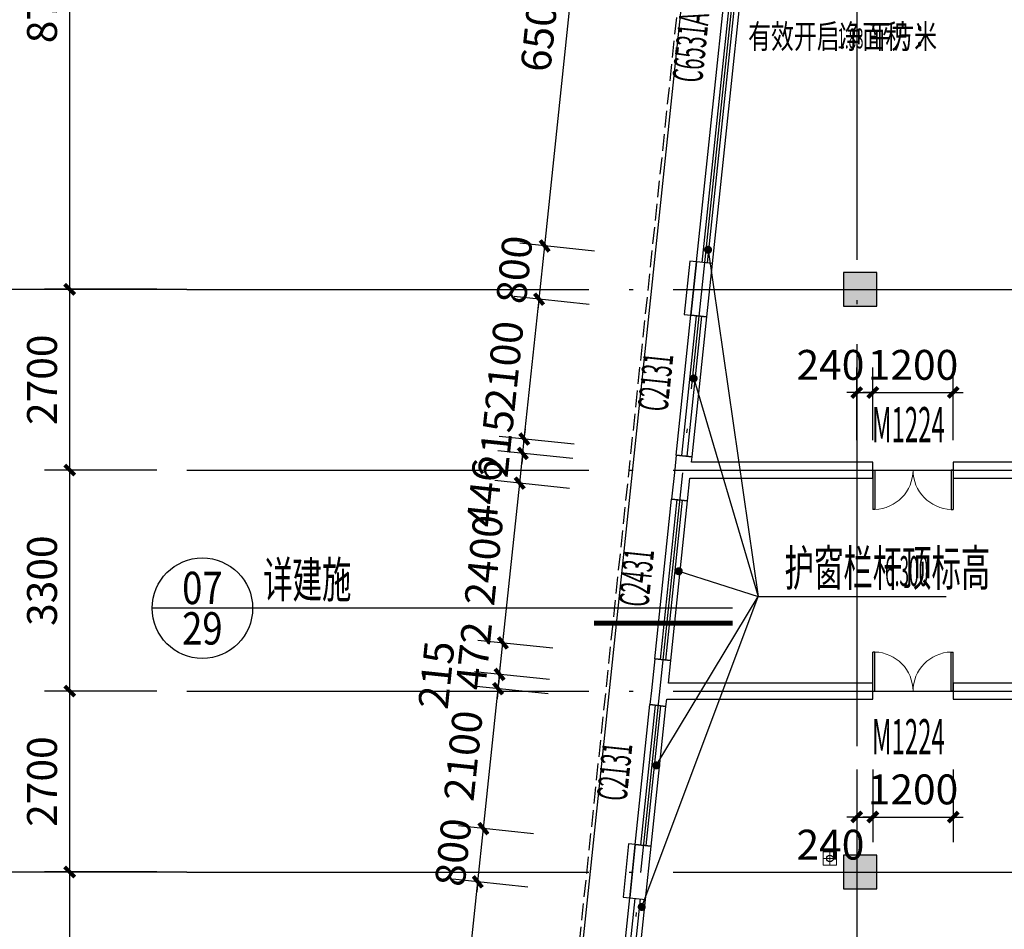
# Model space of a CAD drawing. Extents: x 1959581 to 2281089, y -3612690 to -2558525.
# Drawn here: x 2066791 to 2081491, y -2647233 to -2633651 of the extents above; entities that cross this region are included whole.
import ezdxf
from ezdxf.enums import TextEntityAlignment as Align

# ---------------------------------------------------------------- set-up
doc = ezdxf.new("R2010")
doc.units = 0
doc.header["$LTSCALE"] = 1000
doc.header["$MEASUREMENT"] = 0
for name, pattern in [('CONTINOUS', [0]), ('DASH', [0.35, 0.25, -0.1]), ('DOTE', [2.42, 2, -0.2, 0.02, -0.2])]:
    doc.linetypes.add(name, pattern=pattern)
for name, color, linetype in [('3', 141, 'Continuous'), ('A-陶板1', 6, 'Continuous'), ('A_ANNO_DOTE', 14, 'DOTE'), ('A_COLUMN', 2, 'Continuous'), ('A_DIM_IDEN', 3, 'Continuous'), ('A_DOOR', 33, 'Continuous'), ('A_INDOW_TEXT', 7, 'Continuous'), ('A_PUB_DIM', 3, 'Continuous'), ('A_PUB_TEXT', 7, 'Continuous'), ('A_WALL', 2, 'Continuous'), ('A_WINDOW', 143, 'Continuous'), ('DIM_LEAD', 3, 'Continuous'), ('PUB_HATCH', 8, 'Continuous'), ('VPIPE-雨水', 4, 'Continuous')]:
    doc.layers.add(name, color=color, linetype=linetype)
doc.layers.add('PUB_TEXT', color=7, linetype='Continuous', lineweight=18)
doc.layers.add('ss-管位', color=251, linetype='Continuous', lineweight=18, plot=False)
doc.styles.add('_TCH_DIM', font='SIMPLEX.shx', dxfattribs={"width": 0.6, "bigfont": 'GBCBIG.shx'})
doc.styles.add('_TCH_DIM_T3', font='SIMPLEX', dxfattribs={"width": 0.705882, "bigfont": 'GBCBIG'})
doc.styles.add('_TCH_LABEL', font='COMPLEX', dxfattribs={"bigfont": 'GBCBIG'})
doc.styles.add('_TCH_WINDOW', font='SIMPLEX.shx', dxfattribs={"width": 0.7, "height": 3.5, "bigfont": 'GBCBIG.shx'})
doc.styles.add('GLA_T_A01_50', font='ROMANS', dxfattribs={"width": 0.5, "bigfont": 'HZDX'})
doc.dimstyles.new('_TCH_ARCH&&150', dxfattribs={"dimtxt": 446.25, "dimasz": 150, "dimexe": 375, "dimexo": 450, "dimgap": 189.375, "dimtad": 1, "dimdec": 0, "dimzin": 0, "dimdsep": 46, "dimtxsty": '_TCH_DIM_T3', "dimblk": 'ARCHTICK', "dimcen": 0.09, "dimclrt": 7, "dimazin": 2, "dimtfac": 1, "dimtdec": 0, "dimtix": 1, "dimtmove": 2, "dimatfit": 3, "dimfxl": 1, "dimtolj": 1, "dimtzin": 0, "dimarcsym": 0})
doc.dimstyles.new('_TCH_ARROW&&150', dxfattribs={"dimtxt": 446.25, "dimasz": 300, "dimexe": 375, "dimexo": 450, "dimgap": 189.375, "dimtad": 1, "dimdec": 0, "dimzin": 0, "dimdsep": 46, "dimtxsty": '_TCH_DIM_T3', "dimcen": 0.09, "dimclrt": 7, "dimazin": 2, "dimtfac": 1, "dimtdec": 0, "dimtix": 1, "dimtmove": 2, "dimatfit": 3, "dimfxl": 1, "dimtolj": 1, "dimtzin": 0, "dimarcsym": 0})

# ---------------------------------------------------------------- blocks, each defined once
blk = doc.blocks.new('*D427')
at = {"layer": 'A_PUB_DIM', "color": 0, "lineweight": -2, "transparency": 16777216}
for p, q in [((2074687, -2659436), (2074710, -2659212)), ((2079288, -2659677), (2079288, -2659452))]:
    blk.add_line(p, q, dxfattribs=at)
blk.add_arc((2079288, -2615657), 44170, 264.3891, 269.6109, dxfattribs=at)
at = {"layer": 'A_PUB_DIM', "color": 0, "transparency": 16777216}
for points in [[(2074974, -2659566), (2074964, -2659665), (2074671, -2659585)], [(2078988, -2659876), (2078988, -2659776), (2079288, -2659827)]]:
    blk.add_solid(points, dxfattribs=at)
at = {"layer": 'Defpoints', "color": 0, "transparency": 16777216}
for p in [(2079288, -2615657), (2074640, -2659884), (2076976, -2659767), (2079288, -2660127)]:
    blk.add_point(p, dxfattribs=at)
at = {"layer": 'A_PUB_DIM', "color": 7, "transparency": 16777216, "insert": (2076998, -2659355), "char_height": 446.2, "attachment_point": 5, "rotation": 357, "style": '_TCH_DIM_T3'}
blk.add_mtext('\\A1;6%%d', dxfattribs=at)
blk = doc.blocks.new('_ArchTick')
at = {"color": 0, "linetype": 'ByBlock', "const_width": 0.4}
blk.add_lwpolyline([(-0.5, -0.5), (0.5, 0.5)], dxfattribs=at)
blk = doc.blocks.new('*D506')
at = {"layer": 'A_PUB_DIM', "color": 0, "lineweight": -2, "transparency": 16777216}
for p, q in [((2068838, -2646377), (2067163, -2646377)), ((2067538, -2655077), (2067538, -2646377)), ((2068838, -2655077), (2067163, -2655077))]:
    blk.add_line(p, q, dxfattribs=at)
at = {"layer": 'Defpoints', "color": 0, "transparency": 16777216}
for p in [(2067538, -2646377), (2069288, -2646377), (2069288, -2655077)]:
    blk.add_point(p, dxfattribs=at)
at = {"layer": 'A_PUB_DIM', "color": 0, "lineweight": -2, "transparency": 16777216, "xscale": 150, "yscale": 150, "zscale": 150}
for p, rotation in [((2067538, -2646377), 90), ((2067538, -2655077), 270)]:
    blk.add_blockref('_ArchTick', p, dxfattribs=dict(at, rotation=rotation))
at = {"layer": 'A_PUB_DIM', "color": 7, "transparency": 16777216, "insert": (2067125, -2650727), "char_height": 446.2, "attachment_point": 5, "rotation": 90, "style": '_TCH_DIM_T3'}
blk.add_mtext('\\A1;8700', dxfattribs=at)
blk = doc.blocks.new('*D507')
at = {"layer": 'A_PUB_DIM', "color": 0, "lineweight": -2, "transparency": 16777216}
for p, q in [((2068838, -2643677), (2067163, -2643677)), ((2067538, -2646377), (2067538, -2643677)), ((2068838, -2646377), (2067163, -2646377))]:
    blk.add_line(p, q, dxfattribs=at)
at = {"layer": 'Defpoints', "color": 0, "transparency": 16777216}
for p in [(2067538, -2643677), (2069288, -2643677), (2069288, -2646377)]:
    blk.add_point(p, dxfattribs=at)
at = {"layer": 'A_PUB_DIM', "color": 0, "lineweight": -2, "transparency": 16777216, "xscale": 150, "yscale": 150, "zscale": 150}
for p, rotation in [((2067538, -2643677), 90), ((2067538, -2646377), 270)]:
    blk.add_blockref('_ArchTick', p, dxfattribs=dict(at, rotation=rotation))
at = {"layer": 'A_PUB_DIM', "color": 7, "transparency": 16777216, "insert": (2067125, -2645027), "char_height": 446.2, "attachment_point": 5, "rotation": 90, "style": '_TCH_DIM_T3'}
blk.add_mtext('\\A1;2700', dxfattribs=at)
blk = doc.blocks.new('*D508')
at = {"layer": 'A_PUB_DIM', "color": 0, "lineweight": -2, "transparency": 16777216}
for p, q in [((2068838, -2640377), (2067163, -2640377)), ((2067538, -2643677), (2067538, -2640377)), ((2068838, -2643677), (2067163, -2643677))]:
    blk.add_line(p, q, dxfattribs=at)
at = {"layer": 'Defpoints', "color": 0, "transparency": 16777216}
for p in [(2067538, -2640377), (2069288, -2640377), (2069288, -2643677)]:
    blk.add_point(p, dxfattribs=at)
at = {"layer": 'A_PUB_DIM', "color": 0, "lineweight": -2, "transparency": 16777216, "xscale": 150, "yscale": 150, "zscale": 150}
for p, rotation in [((2067538, -2640377), 90), ((2067538, -2643677), 270)]:
    blk.add_blockref('_ArchTick', p, dxfattribs=dict(at, rotation=rotation))
at = {"layer": 'A_PUB_DIM', "color": 7, "transparency": 16777216, "insert": (2067125, -2642027), "char_height": 446.2, "attachment_point": 5, "rotation": 90, "style": '_TCH_DIM_T3'}
blk.add_mtext('\\A1;3300', dxfattribs=at)
blk = doc.blocks.new('*D509')
at = {"layer": 'A_PUB_DIM', "color": 0, "lineweight": -2, "transparency": 16777216}
for p, q in [((2068838, -2637677), (2067163, -2637677)), ((2067538, -2640377), (2067538, -2637677)), ((2068838, -2640377), (2067163, -2640377))]:
    blk.add_line(p, q, dxfattribs=at)
at = {"layer": 'Defpoints', "color": 0, "transparency": 16777216}
for p in [(2067538, -2637677), (2069288, -2637677), (2069288, -2640377)]:
    blk.add_point(p, dxfattribs=at)
at = {"layer": 'A_PUB_DIM', "color": 0, "lineweight": -2, "transparency": 16777216, "xscale": 150, "yscale": 150, "zscale": 150}
for p, rotation in [((2067538, -2637677), 90), ((2067538, -2640377), 270)]:
    blk.add_blockref('_ArchTick', p, dxfattribs=dict(at, rotation=rotation))
at = {"layer": 'A_PUB_DIM', "color": 7, "transparency": 16777216, "insert": (2067125, -2639027), "char_height": 446.2, "attachment_point": 5, "rotation": 90, "style": '_TCH_DIM_T3'}
blk.add_mtext('\\A1;2700', dxfattribs=at)
blk = doc.blocks.new('*D510')
at = {"layer": 'A_PUB_DIM', "color": 0, "lineweight": -2, "transparency": 16777216}
for p, q in [((2068838, -2628977), (2067163, -2628977)), ((2067538, -2637677), (2067538, -2628977)), ((2068838, -2637677), (2067163, -2637677))]:
    blk.add_line(p, q, dxfattribs=at)
at = {"layer": 'Defpoints', "color": 0, "transparency": 16777216}
for p in [(2067538, -2628977), (2069288, -2628977), (2069288, -2637677)]:
    blk.add_point(p, dxfattribs=at)
at = {"layer": 'A_PUB_DIM', "color": 0, "lineweight": -2, "transparency": 16777216, "xscale": 150, "yscale": 150, "zscale": 150}
for p, rotation in [((2067538, -2628977), 90), ((2067538, -2637677), 270)]:
    blk.add_blockref('_ArchTick', p, dxfattribs=dict(at, rotation=rotation))
at = {"layer": 'A_PUB_DIM', "color": 7, "transparency": 16777216, "insert": (2067125, -2633327), "char_height": 446.2, "attachment_point": 5, "rotation": 90, "style": '_TCH_DIM_T3'}
blk.add_mtext('\\A1;8700', dxfattribs=at)
blk = doc.blocks.new('*D511')
at = {"layer": 'A_PUB_DIM', "color": 0, "lineweight": -2, "transparency": 16777216}
for p, q in [((2068838, -2628977), (2065963, -2628977)), ((2066338, -2655077), (2066338, -2628977)), ((2068838, -2655077), (2065963, -2655077))]:
    blk.add_line(p, q, dxfattribs=at)
at = {"layer": 'Defpoints', "color": 0, "transparency": 16777216}
for p in [(2066338, -2628977), (2069288, -2628977), (2069288, -2655077)]:
    blk.add_point(p, dxfattribs=at)
at = {"layer": 'A_PUB_DIM', "color": 0, "lineweight": -2, "transparency": 16777216, "xscale": 150, "yscale": 150, "zscale": 150}
for p, rotation in [((2066338, -2628977), 90), ((2066338, -2655077), 270)]:
    blk.add_blockref('_ArchTick', p, dxfattribs=dict(at, rotation=rotation))
at = {"layer": 'A_PUB_DIM', "color": 7, "transparency": 16777216, "insert": (2065925, -2642027), "char_height": 446.2, "attachment_point": 5, "rotation": 90, "style": '_TCH_DIM_T3'}
blk.add_mtext('\\A1;26100', dxfattribs=at)
blk = doc.blocks.new('*D884')
at = {"layer": 'A_PUB_DIM', "color": 0, "lineweight": -2, "transparency": 16777216}
for p, q in [((2079528, -2644846), (2079528, -2645931)), ((2080728, -2644846), (2080728, -2645931)), ((2079528, -2645556), (2079378, -2645556)), ((2079528, -2645556), (2080728, -2645556)), ((2080728, -2645556), (2080878, -2645556))]:
    blk.add_line(p, q, dxfattribs=at)
at = {"layer": 'Defpoints', "color": 0, "transparency": 16777216}
for p in [(2079528, -2644396), (2080728, -2644396), (2080728, -2645556)]:
    blk.add_point(p, dxfattribs=at)
at = {"layer": 'A_PUB_DIM', "color": 0, "lineweight": -2, "transparency": 16777216, "xscale": 150, "yscale": 150, "zscale": 150}
for p, rotation in [((2079528, -2645556), 359.9999999995553), ((2080728, -2645556), 179.9999999995553)]:
    blk.add_blockref('_ArchTick', p, dxfattribs=dict(at, rotation=rotation))
at = {"layer": 'A_PUB_DIM', "color": 7, "transparency": 16777216, "insert": (2080128, -2645144), "char_height": 446.2, "attachment_point": 5, "style": '_TCH_DIM_T3'}
blk.add_mtext('\\A1;1200', dxfattribs=at)
blk = doc.blocks.new('*D885')
at = {"layer": 'A_PUB_DIM', "color": 0, "lineweight": -2, "transparency": 16777216}
for p, q in [((2079288, -2644846), (2079288, -2645931)), ((2079528, -2644846), (2079528, -2645931)), ((2079288, -2645556), (2079138, -2645556)), ((2079288, -2645556), (2079528, -2645556)), ((2079528, -2645556), (2079678, -2645556))]:
    blk.add_line(p, q, dxfattribs=at)
at = {"layer": 'Defpoints', "color": 0, "transparency": 16777216}
for p in [(2079288, -2644396), (2079528, -2644396), (2079528, -2645556)]:
    blk.add_point(p, dxfattribs=at)
at = {"layer": 'A_PUB_DIM', "color": 0, "lineweight": -2, "transparency": 16777216, "xscale": 150, "yscale": 150, "zscale": 150}
for p, rotation in [((2079288, -2645556), 359.9999999995553), ((2079528, -2645556), 179.9999999995553)]:
    blk.add_blockref('_ArchTick', p, dxfattribs=dict(at, rotation=rotation))
at = {"layer": 'A_PUB_DIM', "color": 7, "transparency": 16777216, "insert": (2078895, -2645969), "char_height": 446.2, "attachment_point": 5, "style": '_TCH_DIM_T3'}
blk.add_mtext('\\A1;240', dxfattribs=at)
blk = doc.blocks.new('*D886')
at = {"layer": 'A_PUB_DIM', "color": 0, "lineweight": -2, "transparency": 16777216}
for p, q in [((2079528, -2639927), (2079528, -2638842)), ((2080728, -2639927), (2080728, -2638842)), ((2079528, -2639217), (2079378, -2639217)), ((2079528, -2639217), (2080728, -2639217)), ((2080728, -2639217), (2080878, -2639217))]:
    blk.add_line(p, q, dxfattribs=at)
at = {"layer": 'Defpoints', "color": 0, "transparency": 16777216}
for p in [(2080728, -2639217), (2079528, -2640377), (2080728, -2640377)]:
    blk.add_point(p, dxfattribs=at)
at = {"layer": 'A_PUB_DIM', "color": 0, "lineweight": -2, "transparency": 16777216, "xscale": 150, "yscale": 150, "zscale": 150}
for p, rotation in [((2079528, -2639217), 4.446737744104124e-10), ((2080728, -2639217), 180.0000000004447)]:
    blk.add_blockref('_ArchTick', p, dxfattribs=dict(at, rotation=rotation))
at = {"layer": 'A_PUB_DIM', "color": 7, "transparency": 16777216, "insert": (2080128, -2638805), "char_height": 446.2, "attachment_point": 5, "style": '_TCH_DIM_T3'}
blk.add_mtext('\\A1;1200', dxfattribs=at)
blk = doc.blocks.new('*D887')
at = {"layer": 'A_PUB_DIM', "color": 0, "lineweight": -2, "transparency": 16777216}
for p, q in [((2079288, -2639927), (2079288, -2638842)), ((2079528, -2639927), (2079528, -2638842)), ((2079288, -2639217), (2079138, -2639217)), ((2079288, -2639217), (2079528, -2639217)), ((2079528, -2639217), (2079678, -2639217))]:
    blk.add_line(p, q, dxfattribs=at)
at = {"layer": 'Defpoints', "color": 0, "transparency": 16777216}
for p in [(2079528, -2639217), (2079288, -2640377), (2079528, -2640377)]:
    blk.add_point(p, dxfattribs=at)
at = {"layer": 'A_PUB_DIM', "color": 0, "lineweight": -2, "transparency": 16777216, "xscale": 150, "yscale": 150, "zscale": 150}
for p, rotation in [((2079288, -2639217), 4.446737736890416e-10), ((2079528, -2639217), 180.0000000004447)]:
    blk.add_blockref('_ArchTick', p, dxfattribs=dict(at, rotation=rotation))
at = {"layer": 'A_PUB_DIM', "color": 7, "transparency": 16777216, "insert": (2078895, -2638805), "char_height": 446.2, "attachment_point": 5, "style": '_TCH_DIM_T3'}
blk.add_mtext('\\A1;240', dxfattribs=at)
blk = doc.blocks.new('*D1070')
at = {"layer": 'A_PUB_DIM', "color": 0, "linetype": 'CONTINOUS', "lineweight": -2, "transparency": 16777216}
for p, q in [((2074629, -2637029), (2075308, -2630564)), ((2076054, -2630643), (2074935, -2630525)), ((2075374, -2637107), (2074256, -2636989))]:
    blk.add_line(p, q, dxfattribs=at)
at = {"layer": 'Defpoints', "color": 0, "transparency": 16777216}
for p in [(2075308, -2630564), (2076501, -2630690), (2075822, -2637154)]:
    blk.add_point(p, dxfattribs=at)
at = {"layer": 'A_PUB_DIM', "color": 0, "lineweight": -2, "transparency": 16777216, "xscale": 150, "yscale": 150, "zscale": 150}
for p, rotation in [((2075308, -2630564), 83.99999999998887), ((2074629, -2637029), 263.9999999999889)]:
    blk.add_blockref('_ArchTick', p, dxfattribs=dict(at, rotation=rotation))
at = {"layer": 'A_PUB_DIM', "color": 7, "transparency": 16777216, "insert": (2074558, -2633753), "char_height": 446.2, "attachment_point": 5, "rotation": 84, "style": '_TCH_DIM_T3'}
blk.add_mtext('\\A1;6500', dxfattribs=at)
blk = doc.blocks.new('*D1071')
at = {"layer": 'A_PUB_DIM', "color": 0, "linetype": 'CONTINOUS', "lineweight": -2, "transparency": 16777216}
for p, q in [((2074629, -2637029), (2074644, -2636880)), ((2075374, -2637107), (2074256, -2636989)), ((2074545, -2637824), (2074629, -2637029)), ((2075291, -2637903), (2074172, -2637785)), ((2074545, -2637824), (2074529, -2637973))]:
    blk.add_line(p, q, dxfattribs=at)
at = {"layer": 'Defpoints', "color": 0, "transparency": 16777216}
for p in [(2074629, -2637029), (2075822, -2637154), (2075738, -2637950)]:
    blk.add_point(p, dxfattribs=at)
at = {"layer": 'A_PUB_DIM', "color": 0, "lineweight": -2, "transparency": 16777216, "xscale": 150, "yscale": 150, "zscale": 150}
for p, rotation in [((2074629, -2637029), 263.9999999999835), ((2074545, -2637824), 83.99999999998344)]:
    blk.add_blockref('_ArchTick', p, dxfattribs=dict(at, rotation=rotation))
at = {"layer": 'A_PUB_DIM', "color": 7, "transparency": 16777216, "insert": (2074176, -2637383), "char_height": 446.2, "attachment_point": 5, "rotation": 84, "style": '_TCH_DIM_T3'}
blk.add_mtext('\\A1;800', dxfattribs=at)
blk = doc.blocks.new('*D1072')
at = {"layer": 'A_PUB_DIM', "color": 0, "linetype": 'CONTINOUS', "lineweight": -2, "transparency": 16777216}
for p, q in [((2075291, -2637903), (2074172, -2637785)), ((2074325, -2639913), (2074545, -2637824)), ((2075071, -2639991), (2073952, -2639874))]:
    blk.add_line(p, q, dxfattribs=at)
at = {"layer": 'Defpoints', "color": 0, "transparency": 16777216}
for p in [(2074545, -2637824), (2075738, -2637950), (2075519, -2640038)]:
    blk.add_point(p, dxfattribs=at)
at = {"layer": 'A_PUB_DIM', "color": 0, "lineweight": -2, "transparency": 16777216, "xscale": 150, "yscale": 150, "zscale": 150}
for p, rotation in [((2074545, -2637824), 83.99999999998967), ((2074325, -2639913), 263.9999999999897)]:
    blk.add_blockref('_ArchTick', p, dxfattribs=dict(at, rotation=rotation))
at = {"layer": 'A_PUB_DIM', "color": 7, "transparency": 16777216, "insert": (2074025, -2638825), "char_height": 446.2, "attachment_point": 5, "rotation": 84, "style": '_TCH_DIM_T3'}
blk.add_mtext('\\A1;2100', dxfattribs=at)
blk = doc.blocks.new('*D1073')
at = {"layer": 'A_PUB_DIM', "color": 0, "linetype": 'CONTINOUS', "lineweight": -2, "transparency": 16777216}
for p, q in [((2074325, -2639913), (2074341, -2639764)), ((2075071, -2639991), (2073952, -2639874)), ((2074303, -2640127), (2074325, -2639913)), ((2075049, -2640205), (2073930, -2640087)), ((2074303, -2640127), (2074287, -2640276))]:
    blk.add_line(p, q, dxfattribs=at)
at = {"layer": 'Defpoints', "color": 0, "transparency": 16777216}
for p in [(2074325, -2639913), (2075519, -2640038), (2075496, -2640252)]:
    blk.add_point(p, dxfattribs=at)
at = {"layer": 'A_PUB_DIM', "color": 0, "lineweight": -2, "transparency": 16777216, "xscale": 150, "yscale": 150, "zscale": 150}
for p, rotation in [((2074325, -2639913), 263.9999999999761), ((2074303, -2640127), 83.99999999997603)]:
    blk.add_blockref('_ArchTick', p, dxfattribs=dict(at, rotation=rotation))
at = {"layer": 'A_PUB_DIM', "color": 7, "transparency": 16777216, "insert": (2073904, -2639977), "char_height": 446.2, "attachment_point": 5, "rotation": 84, "style": '_TCH_DIM_T3'}
blk.add_mtext('\\A1;215', dxfattribs=at)
blk = doc.blocks.new('*D1074')
at = {"layer": 'A_PUB_DIM', "color": 0, "linetype": 'CONTINOUS', "lineweight": -2, "transparency": 16777216}
for p, q in [((2075049, -2640205), (2073930, -2640087)), ((2074256, -2640571), (2074303, -2640127)), ((2075002, -2640649), (2073883, -2640531))]:
    blk.add_line(p, q, dxfattribs=at)
at = {"layer": 'Defpoints', "color": 0, "transparency": 16777216}
for p in [(2074303, -2640127), (2075496, -2640252), (2075450, -2640696)]:
    blk.add_point(p, dxfattribs=at)
at = {"layer": 'A_PUB_DIM', "color": 0, "lineweight": -2, "transparency": 16777216, "xscale": 150, "yscale": 150, "zscale": 150}
for p, rotation in [((2074303, -2640127), 83.99999999998157), ((2074256, -2640571), 263.9999999999815)]:
    blk.add_blockref('_ArchTick', p, dxfattribs=dict(at, rotation=rotation))
at = {"layer": 'A_PUB_DIM', "color": 7, "transparency": 16777216, "insert": (2073733, -2640716), "char_height": 446.2, "attachment_point": 5, "rotation": 84, "style": '_TCH_DIM_T3'}
blk.add_mtext('\\A1;446', dxfattribs=at)
blk = doc.blocks.new('*D1075')
at = {"layer": 'A_PUB_DIM', "color": 0, "linetype": 'CONTINOUS', "lineweight": -2, "transparency": 16777216}
for p, q in [((2075002, -2640649), (2073883, -2640531)), ((2074005, -2642957), (2074256, -2640571)), ((2074751, -2643036), (2073632, -2642918))]:
    blk.add_line(p, q, dxfattribs=at)
at = {"layer": 'Defpoints', "color": 0, "transparency": 16777216}
for p in [(2074256, -2640571), (2075450, -2640696), (2075199, -2643083)]:
    blk.add_point(p, dxfattribs=at)
at = {"layer": 'A_PUB_DIM', "color": 0, "lineweight": -2, "transparency": 16777216, "xscale": 150, "yscale": 150, "zscale": 150}
for p, rotation in [((2074256, -2640571), 83.99999999999376), ((2074005, -2642957), 263.9999999999937)]:
    blk.add_blockref('_ArchTick', p, dxfattribs=dict(at, rotation=rotation))
at = {"layer": 'A_PUB_DIM', "color": 7, "transparency": 16777216, "insert": (2073721, -2641721), "char_height": 446.2, "attachment_point": 5, "rotation": 84, "style": '_TCH_DIM_T3'}
blk.add_mtext('\\A1;2400', dxfattribs=at)
blk = doc.blocks.new('*D1076')
at = {"layer": 'A_PUB_DIM', "color": 0, "linetype": 'CONTINOUS', "lineweight": -2, "transparency": 16777216}
for p, q in [((2074005, -2642957), (2074021, -2642808)), ((2074751, -2643036), (2073632, -2642918)), ((2073956, -2643427), (2074005, -2642957)), ((2074702, -2643505), (2073583, -2643387)), ((2073956, -2643427), (2073940, -2643576))]:
    blk.add_line(p, q, dxfattribs=at)
at = {"layer": 'Defpoints', "color": 0, "transparency": 16777216}
for p in [(2074005, -2642957), (2075199, -2643083), (2075150, -2643552)]:
    blk.add_point(p, dxfattribs=at)
at = {"layer": 'A_PUB_DIM', "color": 0, "lineweight": -2, "transparency": 16777216, "xscale": 150, "yscale": 150, "zscale": 150}
for p, rotation in [((2074005, -2642957), 263.9999999999775), ((2073956, -2643427), 83.99999999997759)]:
    blk.add_blockref('_ArchTick', p, dxfattribs=dict(at, rotation=rotation))
at = {"layer": 'A_PUB_DIM', "color": 7, "transparency": 16777216, "insert": (2073571, -2643149), "char_height": 446.2, "attachment_point": 5, "rotation": 84, "style": '_TCH_DIM_T3'}
blk.add_mtext('\\A1;472', dxfattribs=at)
blk = doc.blocks.new('*D1077')
at = {"layer": 'A_PUB_DIM', "color": 0, "linetype": 'CONTINOUS', "lineweight": -2, "transparency": 16777216}
for p, q in [((2073956, -2643427), (2073972, -2643277)), ((2074702, -2643505), (2073583, -2643387)), ((2073934, -2643640), (2073956, -2643427)), ((2074680, -2643719), (2073561, -2643601)), ((2073934, -2643640), (2073918, -2643789))]:
    blk.add_line(p, q, dxfattribs=at)
at = {"layer": 'Defpoints', "color": 0, "transparency": 16777216}
for p in [(2073956, -2643427), (2075150, -2643552), (2075127, -2643766)]:
    blk.add_point(p, dxfattribs=at)
at = {"layer": 'A_PUB_DIM', "color": 0, "lineweight": -2, "transparency": 16777216, "xscale": 150, "yscale": 150, "zscale": 150}
for p, rotation in [((2073956, -2643427), 263.9999999999883), ((2073934, -2643640), 83.99999999998833)]:
    blk.add_blockref('_ArchTick', p, dxfattribs=dict(at, rotation=rotation))
at = {"layer": 'A_PUB_DIM', "color": 7, "transparency": 16777216, "insert": (2073012, -2643435), "char_height": 446.2, "attachment_point": 5, "rotation": 84, "style": '_TCH_DIM_T3'}
blk.add_mtext('\\A1;215', dxfattribs=at)
blk = doc.blocks.new('*D1078')
at = {"layer": 'A_PUB_DIM', "color": 0, "linetype": 'CONTINOUS', "lineweight": -2, "transparency": 16777216}
for p, q in [((2074680, -2643719), (2073561, -2643601)), ((2073714, -2645729), (2073934, -2643640)), ((2074460, -2645807), (2073341, -2645689))]:
    blk.add_line(p, q, dxfattribs=at)
at = {"layer": 'Defpoints', "color": 0, "transparency": 16777216}
for p in [(2073934, -2643640), (2075127, -2643766), (2074908, -2645854)]:
    blk.add_point(p, dxfattribs=at)
at = {"layer": 'A_PUB_DIM', "color": 0, "lineweight": -2, "transparency": 16777216, "xscale": 150, "yscale": 150, "zscale": 150}
for p, rotation in [((2073934, -2643640), 83.99999999999118), ((2073714, -2645729), 263.9999999999912)]:
    blk.add_blockref('_ArchTick', p, dxfattribs=dict(at, rotation=rotation))
at = {"layer": 'A_PUB_DIM', "color": 7, "transparency": 16777216, "insert": (2073414, -2644641), "char_height": 446.2, "attachment_point": 5, "rotation": 84, "style": '_TCH_DIM_T3'}
blk.add_mtext('\\A1;2100', dxfattribs=at)
blk = doc.blocks.new('*D1079')
at = {"layer": 'A_PUB_DIM', "color": 0, "linetype": 'CONTINOUS', "lineweight": -2, "transparency": 16777216}
for p, q in [((2073714, -2645729), (2073730, -2645580)), ((2074460, -2645807), (2073341, -2645689)), ((2073630, -2646524), (2073714, -2645729)), ((2074376, -2646603), (2073258, -2646485)), ((2073630, -2646524), (2073615, -2646673))]:
    blk.add_line(p, q, dxfattribs=at)
at = {"layer": 'Defpoints', "color": 0, "transparency": 16777216}
for p in [(2073714, -2645729), (2074908, -2645854), (2074824, -2646650)]:
    blk.add_point(p, dxfattribs=at)
at = {"layer": 'A_PUB_DIM', "color": 0, "lineweight": -2, "transparency": 16777216, "xscale": 150, "yscale": 150, "zscale": 150}
for p, rotation in [((2073714, -2645729), 263.9999999999889), ((2073630, -2646524), 83.99999999998886)]:
    blk.add_blockref('_ArchTick', p, dxfattribs=dict(at, rotation=rotation))
at = {"layer": 'A_PUB_DIM', "color": 7, "transparency": 16777216, "insert": (2073262, -2646083), "char_height": 446.2, "attachment_point": 5, "rotation": 84, "style": '_TCH_DIM_T3'}
blk.add_mtext('\\A1;800', dxfattribs=at)
blk = doc.blocks.new('*D1080')
at = {"layer": 'A_PUB_DIM', "color": 0, "linetype": 'CONTINOUS', "lineweight": -2, "transparency": 16777216}
for p, q in [((2072951, -2652989), (2073630, -2646524)), ((2074376, -2646603), (2073258, -2646485)), ((2073697, -2653067), (2072578, -2652950))]:
    blk.add_line(p, q, dxfattribs=at)
at = {"layer": 'Defpoints', "color": 0, "transparency": 16777216}
for p in [(2073630, -2646524), (2074824, -2646650), (2074144, -2653114)]:
    blk.add_point(p, dxfattribs=at)
at = {"layer": 'A_PUB_DIM', "color": 0, "lineweight": -2, "transparency": 16777216, "xscale": 150, "yscale": 150, "zscale": 150}
for p, rotation in [((2073630, -2646524), 83.99999999998768), ((2072951, -2652989), 263.9999999999877)]:
    blk.add_blockref('_ArchTick', p, dxfattribs=dict(at, rotation=rotation))
at = {"layer": 'A_PUB_DIM', "color": 7, "transparency": 16777216, "insert": (2072881, -2649713), "char_height": 446.2, "attachment_point": 5, "rotation": 84, "style": '_TCH_DIM_T3'}
blk.add_mtext('\\A1;6500', dxfattribs=at)
blk = doc.blocks.new('$DorLib2D$00000002')
for p, q in [((-0.5, 0), (-0.5, 0.4875)), ((-0.475, 0.4875), (-0.5, 0.4875)), ((-0.475, 0), (-0.475, 0.4875)), ((0.475, 0), (0.475, 0.4875)), ((0.475, 0.4875), (0.5, 0.4875)), ((0.5, 0), (0.5, 0.4875)), ((-0.5, 0), (-0.475, 0)), ((0.5, 0), (0.475, 0))]:
    blk.add_line(p, q)
at = {"lineweight": 13}
for centre, start, end in [((-0.4875, 0), 0, 88.53072), ((0.4875, 0), 91.46928, 180)]:
    blk.add_arc(centre, 0.4875, start, end, dxfattribs=at)
blk = doc.blocks.new('$WINLIB2D$00000001')
at = {"color": 0}
for points in [[(-0.5, 0.5), (-0.5, -0.5)], [(-0.5, 0.5), (0.5, 0.5)], [(0.5, -0.5), (0.5, 0.5)], [(0.5, 0.1667), (-0.5, 0.1667)], [(0.5, -0.1667), (-0.5, -0.1667)], [(-0.5, -0.5), (0.5, -0.5)]]:
    blk.add_lwpolyline(points, dxfattribs=at)
blk = doc.blocks.new('_FZH')
blk.add_lwpolyline([(-0.5, -0.5), (0.5, -0.5), (0.5, 0.5), (-0.5, 0.5)], close=True)
at = {"layer": 'PUB_HATCH'}
blk.add_solid([(-0.5, -0.5), (0.5, -0.5), (-0.5, 0.5), (0.5, 0.5)], dxfattribs=at)
blk = doc.blocks.new('A$C050B63D7')
at = {"layer": 'ss-管位'}
for p, q in [((0, 0), (0, 200)), ((200, 200), (0, 200)), ((100, 0), (100, 200)), ((200, 0), (200, 200)), ((0, 100), (200, 100)), ((0, 0), (200, 0))]:
    blk.add_line(p, q, dxfattribs=at)

msp = doc.modelspace()

# ---------------------------------------------------------------- linework, layer by layer
at = {"layer": '3', "color": 6, "linetype": 'DASH'}
msp.add_lwpolyline([(2204290.7, -2627433.3), (2171971.4, -2627433.3, 0.176327), (2169528.8, -2628322.3), (2160834.2, -2635618), (2158980.4, -2637173.5), (2153469.9, -2630606.4, 0.2216947), (2148260.8, -2628177.4), (2078788.4, -2628177.4, 0.383864), (2076998.3, -2629789.2), (2074465.2, -2653889.2, 0.4452287), (2076255.4, -2655877.4), (2136556.4, -2655877.4, -0.0784108), (2137849.7, -2656081.4)], format="xyb", dxfattribs=at)
at = {"layer": '3', "linetype": 'CONTINOUS'}
msp.add_lwpolyline([(2158974.2, -2637244), (2153431.6, -2630638.6, 0.2216947), (2148260.8, -2628227.4), (2078788.4, -2628227.4, 0.383864), (2077048, -2629794.4), (2074515, -2653894.4, 0.4452287), (2076255.4, -2655827.4), (2136556.4, -2655827.4, -0.0785095), (2137866.7, -2656034.4, -0.0785095)], format="xyb", dxfattribs=at)
at = {"layer": 'A-陶板1', "linetype": 'CONTINOUS'}
for points in [[(2076896, -2637267), (2076796.6, -2637256.6), (2076713, -2638052.2), (2076812.4, -2638062.6), (2076896, -2637267)], [(2075981.6, -2645967), (2075882.2, -2645956.6), (2075798.6, -2646752.2), (2075898, -2646762.6), (2075981.6, -2645967)]]:
    msp.add_lwpolyline(points, dxfattribs=at)
at = {"layer": 'A_ANNO_DOTE', "linetype": 'DOTE', "ltscale": 3}
for p, q in [((2079288, -2623977.4), (2079288, -2657577.4)), ((2078203.3, -2625977.4), (2074882, -2657577.4)), ((2069288, -2637677.4), (2147001.7, -2637677.4)), ((2069288, -2640377.4), (2145742.7, -2640377.4)), ((2069288, -2643677.4), (2144203.9, -2643677.4)), ((2069288, -2646377.4), (2142944.8, -2646377.4))]:
    msp.add_line(p, q, dxfattribs=at)
at = {"layer": 'A_DIM_IDEN', "color": 1}
for p, q in [((2070268.9, -2642437.8), (2068768.9, -2642437.8)), ((2072175.2, -2642437.8), (2070268.9, -2642437.8)), ((2077434, -2642437.8), (2072175.2, -2642437.8))]:
    msp.add_line(p, q, dxfattribs=at)
at = {"layer": 'A_DIM_IDEN', "color": 1, "const_width": 75}
msp.add_lwpolyline([(2077434, -2642662.8), (2075364.5, -2642662.8)], dxfattribs=at)
at = {"layer": 'A_DIM_IDEN', "color": 1}
msp.add_circle((2069518.9, -2642437.8), 750, dxfattribs=at)
at = {"layer": 'A_PUB_DIM'}
for p, q in [((2069288, -2637677.4), (2065288, -2637677.4)), ((2069288, -2646377.4), (2065288, -2646377.4))]:
    msp.add_line(p, q, dxfattribs=at)
at = {"layer": 'A_WALL', "linetype": 'CONTINOUS'}
for p, q in [((2076896, -2637267), (2076812.4, -2638062.6)), ((2077134.7, -2637292.1), (2076896, -2637267)), ((2077051.1, -2638087.7), (2077134.7, -2637292.1)), ((2076812.4, -2638062.6), (2077051.1, -2638087.7)), ((2076592.9, -2640151.1), (2076570.4, -2640364.8)), ((2076831.6, -2640176.2), (2076592.9, -2640151.1)), ((2076823.1, -2640257.4), (2076831.6, -2640176.2)), ((2079528, -2640257.4), (2076823.1, -2640257.4)), ((2079528, -2640497.4), (2079528, -2640257.4)), ((2093048, -2640257.4), (2080728, -2640257.4)), ((2080728, -2640257.4), (2080728, -2640497.4)), ((2076570.4, -2640364.8), (2076523.8, -2640808.9)), ((2076762.5, -2640833.9), (2076797.8, -2640497.4)), ((2076797.8, -2640497.4), (2079528, -2640497.4)), ((2080728, -2640497.4), (2093048, -2640497.4)), ((2076523.8, -2640808.9), (2076762.5, -2640833.9)), ((2076272.9, -2643195.7), (2076223.6, -2643664.8)), ((2076511.6, -2643220.8), (2076272.9, -2643195.7)), ((2076476.2, -2643557.4), (2076511.6, -2643220.8)), ((2079528, -2643557.4), (2076476.2, -2643557.4)), ((2079528, -2643797.4), (2079528, -2643557.4)), ((2093048, -2643557.4), (2080728, -2643557.4)), ((2080728, -2643557.4), (2080728, -2643797.4)), ((2076223.6, -2643664.8), (2076201.1, -2643878.5)), ((2076201.1, -2643878.5), (2076439.8, -2643903.6)), ((2076439.8, -2643903.6), (2076451, -2643797.4)), ((2076451, -2643797.4), (2079528, -2643797.4)), ((2080728, -2643797.4), (2093048, -2643797.4)), ((2075981.6, -2645967), (2075898, -2646762.6)), ((2076220.3, -2645992.1), (2075981.6, -2645967)), ((2076136.7, -2646787.7), (2076220.3, -2645992.1)), ((2075898, -2646762.6), (2076136.7, -2646787.7))]:
    msp.add_line(p, q, dxfattribs=at)
at = {"layer": 'DIM_LEAD'}
for p, q in [((2077068.3, -2637086.4), (2077817.9, -2642264)), ((2076853.4, -2639007.7), (2077817.9, -2642264)), ((2076631.1, -2641886.6), (2077817.9, -2642264)), ((2076077.9, -2646898.9), (2077817.9, -2642264)), ((2076295.5, -2644786.1), (2077817.9, -2642264)), ((2077817.9, -2642264), (2080624.6, -2642264))]:
    msp.add_line(p, q, dxfattribs=at)
at = {"layer": 'DIM_LEAD', "const_width": 60}
for points in [[(2077064, -2637056.7, 1), (2077072.6, -2637116.1, 1)], [(2076844.9, -2638979, 1), (2076861.9, -2639036.5, 1)], [(2076602.5, -2641877.5, 1), (2076659.7, -2641895.7, 1)], [(2076280, -2644811.8, 1), (2076311, -2644760.5, 1)], [(2076067.4, -2646927, 1), (2076088.5, -2646870.8, 1)]]:
    msp.add_lwpolyline(points, format="xyb", close=True, dxfattribs=at)
at = {"layer": 'VPIPE-雨水'}
msp.add_circle((2078888, -2646174.7), 50, dxfattribs=at)

# ---------------------------------------------------------------- block references
at = {"layer": 'A_COLUMN', "xscale": 500, "yscale": 500, "zscale": 500}
for p in [(2079338, -2637677.4), (2079338, -2646377.4)]:
    msp.add_blockref('_FZH', p, dxfattribs=at)
at = {"layer": 'A_DOOR', "linetype": 'CONTINOUS'}
ref = msp.add_blockref('$DorLib2D$00000002', (2080128, -2640377.4), dxfattribs=dict(at, xscale=-1200, yscale=-1200, zscale=240, rotation=1.049337056997676e-11))
ref.add_attrib('A', 'M1224', (2079516.3, -2639960.1), dxfattribs={"layer": 'A_INDOW_TEXT', "linetype": 'CONTINOUS', "height": 525, "style": 'GLA_T_A01_50', "width": 0.5})
ref = msp.add_blockref('$DorLib2D$00000002', (2080128, -2643677.4), dxfattribs=dict(at, xscale=-1200, yscale=1200, zscale=240))
ref.add_attrib('A', 'M1224', (2079516.3, -2644619.7), dxfattribs={"layer": 'A_INDOW_TEXT', "linetype": 'CONTINOUS', "height": 525, "style": 'GLA_T_A01_50', "width": 0.5})
at = {"layer": 'A_WINDOW', "linetype": 'CONTINOUS'}
ref = msp.add_blockref('$WINLIB2D$00000001', (2077355.1, -2634047.4), dxfattribs=dict(at, xscale=-6500, yscale=240, zscale=240, rotation=263.9999999999989))
ref.add_attrib('A', 'C6531A', (2076978.1, -2634604.3), dxfattribs={"layer": 'A_INDOW_TEXT', "linetype": 'CONTINOUS', "height": 446.25, "rotation": 84, "style": '_TCH_WINDOW', "width": 0.494118})
ref = msp.add_blockref('$WINLIB2D$00000001', (2076822, -2639119.4), dxfattribs=dict(at, xscale=-2100, yscale=-240, zscale=240, rotation=263.9999999999989))
ref.add_attrib('A', 'C2131', (2076462, -2639514.5), dxfattribs={"layer": 'A_INDOW_TEXT', "linetype": 'CONTINOUS', "height": 446.25, "rotation": 84, "style": '_TCH_WINDOW', "width": 0.494118})
ref = msp.add_blockref('$WINLIB2D$00000001', (2076517.7, -2642014.8), dxfattribs=dict(at, xscale=-2400, yscale=-240, zscale=240, rotation=264.0000000000018))
ref.add_attrib('A', 'C2431', (2076175.4, -2642432.8), dxfattribs={"layer": 'A_INDOW_TEXT', "linetype": 'CONTINOUS', "height": 446.25, "rotation": 84, "style": '_TCH_WINDOW', "width": 0.494118})
ref = msp.add_blockref('$WINLIB2D$00000001', (2076210.7, -2644935.3), dxfattribs=dict(at, xscale=-2100, yscale=-240, zscale=240, rotation=263.9999999999983))
ref.add_attrib('A', 'C2131', (2075850.7, -2645330.3), dxfattribs={"layer": 'A_INDOW_TEXT', "linetype": 'CONTINOUS', "height": 446.25, "rotation": 84, "style": '_TCH_WINDOW', "width": 0.494118})
ref = msp.add_blockref('$WINLIB2D$00000001', (2075677.6, -2650007.4), dxfattribs=dict(at, xscale=-6500, yscale=240, zscale=240, rotation=263.9999999999983))
ref.add_attrib('A', 'C6531A', (2075300.6, -2650564.3), dxfattribs={"layer": 'A_INDOW_TEXT', "linetype": 'CONTINOUS', "height": 446.25, "rotation": 84, "style": '_TCH_WINDOW', "width": 0.494118})
at = {"layer": 'ss-管位', "rotation": 179.9999983196975}
msp.add_blockref('A$C050B63D7', (2078988, -2646074.7, 0), dxfattribs=at)

# ---------------------------------------------------------------- texts
at = {"layer": 'A_PUB_TEXT', "color": 6, "style": '_TCH_WINDOW'}
for s, height, width, p in [('有效开启净面积：', 357.45, 0.7, (2077666, -2634079.9)), ('平方米', 357.45, 0.7, (2079462.5, -2634079.9)), ('1.83', 297.5, 0.494118, (2079000.5, -2634079.9))]:
    msp.add_text(s, height=height, dxfattribs=dict(at, width=width)).set_placement(p)
at = {"layer": 'A_PUB_TEXT', "color": 7, "style": '_TCH_DIM', "width": 0.6}
msp.add_text('详建施', height=536.17, dxfattribs=at).set_placement((2070426.4, -2642280.3))
at = {"layer": 'A_PUB_TEXT', "color": 7, "style": '_TCH_LABEL', "width": 0.771605}
for s, p, p2 in [('07', (2069217, -2642377.4), (2069820.7, -2642377.4)), ('29', (2069217, -2642981.1), (2069820.7, -2642981.1))]:
    msp.add_text(s, height=482.99, dxfattribs=at).set_placement(p, p2, align=Align.FIT)
at = {"layer": 'PUB_TEXT', "color": 7, "style": '_TCH_DIM'}
for s, height, width, p in [('护窗栏杆顶标高', 536.17, 0.6, (2078209.9, -2642106.5)), ('6.300', 446.25, 0.423529, (2079711.1, -2642106.5))]:
    msp.add_text(s, height=height, dxfattribs=dict(at, width=width)).set_placement(p)

# ---------------------------------------------------------------- dimensions: what is measured, and where the dimension line sits
at = {"layer": 'A_PUB_DIM'}
dim = msp.add_angular_dim_3p(base=(2076976.3, -2659766.8), center=(2079288, -2615657.3), p1=(2074639.6, -2659883.8), p2=(2079288, -2660127.4), dimstyle='_TCH_ARROW&&150', dxfattribs=at)
dim.commit()
dim.dimension.update_dxf_attribs({"geometry": '*D427', "text_midpoint": (2076997.9, -2659354.9)})
for p1, p2, distance, picture, middle in [((2069288, -2655077.4), (2069288, -2628977.4), 2950, '*D511', (2065925.5, -2642027.4)), ((2069288, -2637677.4), (2069288, -2628977.4), 1750, '*D510', (2067125.5, -2633327.4)), ((2069288, -2640377.4), (2069288, -2637677.4), 1750, '*D509', (2067125.5, -2639027.4)), ((2079528, -2640377.4), (2080728, -2640377.4), 1160.2, '*D886', (2080128, -2638804.7)), ((2069288, -2643677.4), (2069288, -2640377.4), 1750, '*D508', (2067125.5, -2642027.4)), ((2069288, -2646377.4), (2069288, -2643677.4), 1750, '*D507', (2067125.5, -2645027.4)), ((2079528, -2644396.2), (2080728, -2644396.2), -1160.2, '*D884', (2080128, -2645143.9)), ((2069288, -2655077.4), (2069288, -2646377.4), 1750, '*D506', (2067125.5, -2650727.4))]:
    dim = msp.add_aligned_dim(p1=p1, p2=p2, distance=distance, dimstyle='_TCH_ARCH&&150', dxfattribs=at)
    dim.commit()
    dim.dimension.update_dxf_attribs({"geometry": picture, "text_midpoint": middle})
at = {"layer": 'A_PUB_DIM', "linetype": 'CONTINOUS'}
for p1, p2, picture, middle in [((2075822, -2637154.1), (2076501.4, -2630689.7), '*D1070', (2074558, -2633753.4)), ((2075738.3, -2637949.7), (2075822, -2637154.1), '*D1071', (2074176.5, -2637383.4)), ((2075518.8, -2640038.2), (2075738.3, -2637949.7), '*D1072', (2074024.9, -2638825.4)), ((2075496.4, -2640251.9), (2075518.8, -2640038.2), '*D1073', (2073903.9, -2639976.5)), ((2075198.8, -2643082.8), (2075449.7, -2640696), '*D1075', (2073720.6, -2641720.8)), ((2075149.5, -2643551.9), (2075198.8, -2643082.8), '*D1076', (2073570.5, -2643148.8)), ((2074907.5, -2645854.1), (2075127.1, -2643765.6), '*D1078', (2073413.6, -2644641.3)), ((2074823.9, -2646649.7), (2074907.5, -2645854.1), '*D1079', (2073262.1, -2646083.4)), ((2074144.5, -2653114.1), (2074823.9, -2646649.7), '*D1080', (2072880.5, -2649713.4))]:
    dim = msp.add_aligned_dim(p1=p1, p2=p2, distance=1200, dimstyle='_TCH_ARCH&&150', dxfattribs=at)
    dim.commit()
    dim.dimension.update_dxf_attribs({"geometry": picture, "text_midpoint": middle})
at = {"layer": 'A_PUB_DIM'}
for base, p1, p2, angle, picture, middle in [((2079528, -2639217.2), (2079288, -2640377.4), (2079528, -2640377.4), 0, '*D887', (2078895, -2638804.7)), ((2079528, -2645556.4), (2079288, -2644396.2), (2079528, -2644396.2), 360, '*D885', (2078895, -2645968.9))]:
    dim = msp.add_linear_dim(base=base, p1=p1, p2=p2, angle=angle, dimstyle='_TCH_ARCH&&150', dxfattribs=at)
    dim.commit()
    dim.dimension.update_dxf_attribs({"geometry": picture, "text_midpoint": middle, "dimtype": 129})
at = {"layer": 'A_PUB_DIM', "linetype": 'CONTINOUS'}
for base, p1, p2, picture, middle in [((2074302.9316, -2640126.5002), (2075449.6884, -2640695.9647), (2075496.3579, -2640251.9344), '*D1074', (2073733.1366, -2640715.5882)), ((2073956.1, -2643426.5), (2075127.1, -2643765.6), (2075149.5, -2643551.9), '*D1077', (2073012.5, -2643435.4))]:
    dim = msp.add_linear_dim(base=base, p1=p1, p2=p2, angle=84, dimstyle='_TCH_ARCH&&150', dxfattribs=at)
    dim.commit()
    dim.dimension.update_dxf_attribs({"geometry": picture, "text_midpoint": middle, "dimtype": 129})

doc.saveas('drawing.dxf')
